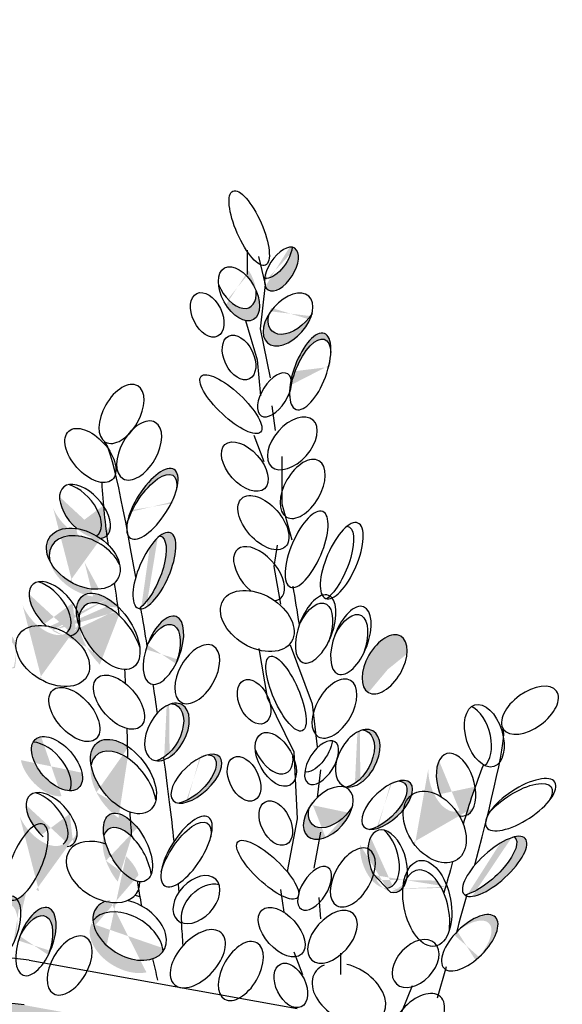
# Model space of a CAD drawing. Units: metres. Extents: x 50 to 182, y 45 to 102.
# Drawn here: x 174 to 177, y 87 to 92 of the extents above; entities that cross this region are included whole.
import ezdxf

# ---------------------------------------------------------------- set-up
doc = ezdxf.new("R2010")
doc.units = ezdxf.units.M
doc.layers.add('Z_Pflanzebene', color=7, linetype='Continuous')

# ---------------------------------------------------------------- blocks, each defined once
blk = doc.blocks.new('Z_Sedumgruppierung_0.3_40')
at = {"layer": 'Z_Pflanzebene', "lineweight": 30, "true_color": 0x44a009}
h = blk.add_hatch(color=74, dxfattribs=at)
edge = h.paths.add_edge_path()
edge.add_spline(control_points=[(17.3283, 0.333), (17.0982, 0.3583), (16.8751, 0.3824), (16.438, 0.4049), (16.2271, 0.4027), (15.8133, 0.3492), (15.5837, 0.2939), (15.1448, 0.2222), (14.9406, 0.2029), (14.5422, 0.2155), (14.3466, 0.2429), (13.9411, 0.3312), (13.7311, 0.3933), (13.3118, 0.5613), (13.106, 0.6676), (12.764, 0.9241), (12.6232, 1.0679), (12.4, 1.3769), (12.3127, 1.5421), (12.101, 2.0386), (12.0176, 2.3798), (11.8638, 3.0197), (11.7892, 3.3225), (11.6352, 3.9245), (11.5574, 4.2205), (11.4587, 4.5939), (11.438, 4.6718), (11.4174, 4.7497)], knot_values=[0.009017, 0.009017, 0.009017, 0.009017, 0.455593, 0.455593, 0.917273, 0.917273, 1.378952, 1.378952, 1.715924, 1.715924, 2.052896, 2.052896, 2.4307, 2.4307, 2.808504, 2.808504, 3.120228, 3.120228, 3.431951, 3.431951, 4.038832, 4.038832, 4.645712, 4.645712, 5.252593, 5.252593, 5.41264, 5.41264, 5.41264, 5.41264], degree=3, periodic=0)
edge.add_line((11.4174, 4.7497), (11.0329, 5.2844))
edge.add_line((11.0329, 5.2844), (10.7854, 5.3985))
edge.add_line((10.7854, 5.3985), (10.8425, 5.5317))
edge.add_line((10.8425, 5.5317), (11.1852, 5.3224))
edge.add_line((11.1852, 5.3224), (11.5088, 4.8849))
edge.add_line((11.5088, 4.8849), (11.5665, 4.7892))
edge.add_spline(control_points=[(11.5665, 4.7892), (11.6301, 4.5491), (11.6936, 4.3093), (11.8598, 3.6722), (11.9604, 3.2747), (12.1422, 2.5228), (12.2213, 2.1732), (12.4195, 1.6765), (12.4985, 1.516), (12.699, 1.218), (12.8252, 1.0795), (13.1656, 0.8066), (13.3963, 0.6897), (13.8093, 0.5319), (13.9868, 0.48), (14.3501, 0.3991), (14.5326, 0.3723), (14.9034, 0.3566), (15.0933, 0.372), (15.5205, 0.4376), (15.7559, 0.4955), (16.2021, 0.5567), (16.4245, 0.5596), (16.8822, 0.537), (17.1142, 0.5117), (17.3508, 0.4857)], knot_values=[0.005407, 0.005407, 0.005407, 0.005407, 0.498436, 0.498436, 1.303601, 1.303601, 1.94039, 1.94039, 2.258785, 2.258785, 2.57718, 2.57718, 3.020929, 3.020929, 3.353083, 3.353083, 3.685237, 3.685237, 4.017391, 4.017391, 4.48575, 4.48575, 4.95411, 4.95411, 5.41264, 5.41264, 5.41264, 5.41264], degree=3, periodic=0)
edge.add_line((17.3508, 0.4857), (18.599, 0.2554))
edge.add_arc((18.4312, -0.6546), 0.9254, 412.7182, 439.5483, ccw=False)
edge.add_line((18.9917, 0.0817), (19.4161, -0.2414))
edge.add_arc((19.2892, -0.0963), 0.1928, 232.7182, 311.1812, ccw=False)
edge.add_line((19.1724, -0.2497), (18.8983, -0.041))
edge.add_arc((18.4312, -0.6546), 0.7711, 412.7182, 439.5483)
edge.add_line((18.5711, 0.1038), (17.3283, 0.333))
h = blk.add_hatch(color=74, dxfattribs=at)
h.dxf.hatch_style = 1
edge = h.paths.add_edge_path()
edge.add_ellipse((17.8584, 1.6546), major_axis=(0.1301, -0.1748), ratio=0.582794, start_angle=121.3648, end_angle=228.3757, ccw=False)
edge.add_spline(control_points=[(17.8777, 1.8103), (17.8782, 1.79), (17.8787, 1.7697), (17.8792, 1.7494)], knot_values=[2.713344, 2.713344, 2.713344, 2.713344, 2.752752, 2.752752, 2.752752, 2.752752], degree=3, periodic=0)
edge.add_ellipse((17.8584, 1.5947), major_axis=(0.1301, -0.1748), ratio=0.582794, start_angle=120.8295, end_angle=207.7554)
edge = h.paths.add_edge_path()
edge.add_spline(control_points=[(17.8792, 1.7494), (17.8787, 1.7697), (17.8782, 1.79), (17.8777, 1.8103)], knot_values=[2.713344, 2.713344, 2.713344, 2.713344, 2.752752, 2.752752, 2.752752, 2.752752], degree=3, periodic=0)
edge.add_ellipse((17.8584, 1.6546), major_axis=(0.1301, -0.1748), ratio=0.582794, start_angle=27.7554, end_angle=121.3648, ccw=False)
edge.add_ellipse((17.8584, 1.5947), major_axis=(0.1301, -0.1748), ratio=0.582794, start_angle=48.3757, end_angle=120.8295)
edge = h.paths.add_edge_path()
edge.add_ellipse((17.8808, 1.2916), major_axis=(0.0897, -0.1703), ratio=0.495181, start_angle=127.6855, end_angle=234.6489, ccw=False)
edge.add_spline(control_points=[(17.8927, 1.4309), (17.8946, 1.403), (17.8967, 1.3753), (17.8992, 1.3475)], knot_values=[2.958915, 2.958915, 2.958915, 2.958915, 3.013089, 3.013089, 3.013089, 3.013089], degree=3, periodic=0)
edge.add_ellipse((17.8769, 1.2179), major_axis=(0.0897, -0.1703), ratio=0.495181, start_angle=122.803, end_angle=204.7986)
edge = h.paths.add_edge_path()
edge.add_spline(control_points=[(17.8992, 1.3475), (17.8967, 1.3753), (17.8946, 1.403), (17.8927, 1.4309)], knot_values=[2.958915, 2.958915, 2.958915, 2.958915, 3.013089, 3.013089, 3.013089, 3.013089], degree=3, periodic=0)
edge.add_ellipse((17.8808, 1.2916), major_axis=(0.0897, -0.1703), ratio=0.495181, start_angle=24.7986, end_angle=127.6855, ccw=False)
edge.add_ellipse((17.8769, 1.2179), major_axis=(0.0897, -0.1703), ratio=0.495181, start_angle=54.6489, end_angle=122.803)
edge = h.paths.add_edge_path()
edge.add_ellipse((17.8898, 0.8703), major_axis=(0.1704, -0.1076), ratio=0.669123, start_angle=-205.2096, end_angle=-153.519, ccw=False)
edge.add_ellipse((17.7552, 1.1661), major_axis=(0.1704, -0.1076), ratio=0.669123, start_angle=-63.6969, end_angle=-25.2096)
edge.add_ellipse((17.8898, 0.8703), major_axis=(0.1704, -0.1076), ratio=0.669123, start_angle=94.1841, end_angle=116.3031, ccw=False)
edge.add_ellipse((17.8898, 0.8703), major_axis=(0.1704, -0.1076), ratio=0.669123, start_angle=-1.6553, end_angle=94.1841, ccw=False)
edge.add_ellipse((17.8734, 0.8049), major_axis=(0.1704, -0.1076), ratio=0.669123, start_angle=26.481, end_angle=178.3447)
edge = h.paths.add_edge_path()
edge.add_ellipse((18.8869, 1.4685), major_axis=(-0.1026, -0.1207), ratio=0.593396, start_angle=-75.09, end_angle=34.3426, ccw=False)
edge.add_ellipse((18.9122, 1.5273), major_axis=(-0.1026, -0.1207), ratio=0.593396, start_angle=-49.9678, end_angle=104.91)
edge.add_ellipse((18.8869, 1.4685), major_axis=(-0.1026, -0.1207), ratio=0.593396, start_angle=34.3426, end_angle=130.0322, ccw=False)
edge = h.paths.add_edge_path()
edge.add_ellipse((18.7966, 3.7301), major_axis=(0.0708, 0.1946), ratio=0.392655, start_angle=-52.3568, end_angle=109.8889, ccw=False)
edge.add_ellipse((18.7967, 3.6995), major_axis=(0.0708, 0.1946), ratio=0.392655, start_angle=-41.4391, end_angle=107.4937)
edge.add_ellipse((18.617, 3.6099), major_axis=(0.0662, 0.1073), ratio=0.506152, start_angle=318.1961, end_angle=332.8688)
edge = h.paths.add_edge_path()
edge.add_ellipse((18.6852, 3.9961), major_axis=(-0.1026, -0.1207), ratio=0.593396, start_angle=-75.09, end_angle=130.0322, ccw=False)
edge.add_ellipse((18.7105, 4.0549), major_axis=(-0.1026, -0.1207), ratio=0.593396, start_angle=-49.9678, end_angle=104.91)
edge = h.paths.add_edge_path()
edge.add_ellipse((18.621, 4.3178), major_axis=(0.0662, 0.1073), ratio=0.506152, start_angle=191.6894, end_angle=312.6455)
edge.add_ellipse((18.652, 4.254), major_axis=(0.0662, 0.1073), ratio=0.506152, start_angle=-200.767, end_angle=11.6894, ccw=False)
edge.add_line((18.5708, 4.1655), (18.5719, 4.1755))
edge.add_line((18.5719, 4.1755), (18.5665, 4.1985))
edge.add_ellipse((18.652, 4.254), major_axis=(0.0662, 0.1073), ratio=0.506152, start_angle=132.6455, end_angle=136.9263, ccw=False)
edge = h.paths.add_edge_path()
edge.add_ellipse((18.4385, 4.1277), major_axis=(0.0714, -0.1327), ratio=0.564075, start_angle=233.4521, end_angle=334.7296, ccw=False)
edge.add_ellipse((18.4218, 4.1914), major_axis=(0.0714, -0.1327), ratio=0.564075, start_angle=-99.8268, end_angle=53.4521)
edge.add_ellipse((18.4385, 4.1277), major_axis=(0.0714, -0.1327), ratio=0.564075, start_angle=-25.2704, end_angle=80.1732, ccw=False)
edge = h.paths.add_edge_path()
edge.add_ellipse((18.0036, 3.0516), major_axis=(0.1092, 0.1759), ratio=0.392655, start_angle=-52.3568, end_angle=138.5609, ccw=False)
edge.add_ellipse((17.9974, 3.0216), major_axis=(0.1092, 0.1759), ratio=0.392655, start_angle=-41.4391, end_angle=127.6432)
edge = h.paths.add_edge_path()
edge.add_spline(control_points=[(17.7747, 2.8885), (17.7678, 2.9395), (17.7618, 2.9909), (17.7572, 3.0427)], knot_values=[1.907564, 1.907564, 1.907564, 1.907564, 2.007741, 2.007741, 2.007741, 2.007741], degree=3, periodic=0)
edge.add_ellipse((17.6655, 3.0126), major_axis=(0.1077, -0.1255), ratio=0.553304, start_angle=1.2594, end_angle=77.0945, ccw=False)
edge = h.paths.add_edge_path()
edge.add_ellipse((17.6565, 2.7706), major_axis=(0.1704, -0.1076), ratio=0.669123, start_angle=123.1153, end_angle=227.2978, ccw=False)
edge.add_ellipse((17.6565, 2.7706), major_axis=(0.1704, -0.1076), ratio=0.669123, start_angle=91.6249, end_angle=123.1153, ccw=False)
edge.add_ellipse((17.6565, 2.7706), major_axis=(0.1704, -0.1076), ratio=0.669123, start_angle=84.7967, end_angle=91.6249, ccw=False)
edge.add_ellipse((17.6565, 2.7706), major_axis=(0.1704, -0.1076), ratio=0.669123, start_angle=70.6022, end_angle=84.7967, ccw=False)
edge.add_ellipse((17.6565, 2.7706), major_axis=(0.1704, -0.1076), ratio=0.669123, start_angle=32.9636, end_angle=70.6022, ccw=False)
edge.add_ellipse((17.6702, 2.7316), major_axis=(0.1704, -0.1076), ratio=0.669123, start_angle=47.2978, end_angle=212.9636)
edge = h.paths.add_edge_path()
edge.add_ellipse((17.7821, 2.3986), major_axis=(0.1256, -0.1838), ratio=0.531967, start_angle=110.6013, end_angle=215.3351, ccw=False)
edge.add_spline(control_points=[(17.8294, 2.5258), (17.8316, 2.511), (17.8337, 2.4961), (17.8357, 2.4812)], knot_values=[2.246806, 2.246806, 2.246806, 2.246806, 2.276263, 2.276263, 2.276263, 2.276263], degree=3, periodic=0)
edge.add_ellipse((17.793, 2.3496), major_axis=(0.1256, -0.1838), ratio=0.531967, start_angle=112.3369, end_angle=209.8226)
edge.add_ellipse((17.5121, 2.5144), major_axis=(0.1077, -0.1255), ratio=0.553304, start_angle=48.4455, end_angle=62.7289)
edge = h.paths.add_edge_path()
edge.add_spline(control_points=[(17.8357, 2.4812), (17.8337, 2.4961), (17.8316, 2.511), (17.8294, 2.5258)], knot_values=[2.246806, 2.246806, 2.246806, 2.246806, 2.276263, 2.276263, 2.276263, 2.276263], degree=3, periodic=0)
edge.add_ellipse((17.7821, 2.3986), major_axis=(0.1256, -0.1838), ratio=0.531967, start_angle=45.5086, end_angle=110.6013, ccw=False)
edge.add_ellipse((17.793, 2.3496), major_axis=(0.1256, -0.1838), ratio=0.531967, start_angle=60.578, end_angle=112.3369)
edge = h.paths.add_edge_path()
edge.add_ellipse((17.7821, 2.3986), major_axis=(0.1256, -0.1838), ratio=0.531967, start_angle=215.3351, end_angle=240.578, ccw=False)
edge.add_ellipse((17.5121, 2.5144), major_axis=(0.1077, -0.1255), ratio=0.553304, start_angle=48.4455, end_angle=62.7289, ccw=False)
edge.add_ellipse((17.793, 2.3496), major_axis=(0.1256, -0.1838), ratio=0.531967, start_angle=209.8226, end_angle=225.5086)
edge = h.paths.add_edge_path()
edge.add_ellipse((17.793, 2.3496), major_axis=(0.1256, -0.1838), ratio=0.531967, start_angle=209.8226, end_angle=225.5086, ccw=False)
edge.add_ellipse((17.5121, 2.5144), major_axis=(0.1077, -0.1255), ratio=0.553304, start_angle=22.8092, end_angle=48.4455, ccw=False)
edge.add_ellipse((17.7821, 2.3986), major_axis=(0.1256, -0.1838), ratio=0.531967, start_angle=240.578, end_angle=243.1949, ccw=False)
edge = h.paths.add_edge_path()
edge.add_ellipse((17.2145, 2.1876), major_axis=(0.0708, 0.1946), ratio=0.392655, start_angle=-52.3568, end_angle=109.8889, ccw=False)
edge.add_ellipse((17.2146, 2.157), major_axis=(0.0708, 0.1946), ratio=0.392655, start_angle=-41.4391, end_angle=107.4937)
edge.add_ellipse((17.0349, 2.0674), major_axis=(0.0662, 0.1073), ratio=0.506152, start_angle=318.1961, end_angle=332.8688)
edge = h.paths.add_edge_path()
edge.add_ellipse((17.1031, 2.4536), major_axis=(-0.1026, -0.1207), ratio=0.593396, start_angle=-75.09, end_angle=130.0322, ccw=False)
edge.add_ellipse((17.1284, 2.5124), major_axis=(-0.1026, -0.1207), ratio=0.593396, start_angle=-49.9678, end_angle=104.91)
edge = h.paths.add_edge_path()
edge.add_ellipse((16.8564, 2.5852), major_axis=(0.0714, -0.1327), ratio=0.564075, start_angle=233.4521, end_angle=334.7296, ccw=False)
edge.add_ellipse((16.8397, 2.6489), major_axis=(0.0714, -0.1327), ratio=0.564075, start_angle=-99.8268, end_angle=53.4521)
edge.add_ellipse((16.8564, 2.5852), major_axis=(0.0714, -0.1327), ratio=0.564075, start_angle=-25.2704, end_angle=80.1732, ccw=False)
edge = h.paths.add_edge_path()
edge.add_ellipse((17.468, 1.6926), major_axis=(0.1077, -0.1255), ratio=0.553304, start_angle=11.8017, end_angle=152.4)
edge.add_ellipse((17.5243, 1.7208), major_axis=(0.1077, -0.1255), ratio=0.553304, start_angle=-27.6, end_angle=191.8017, ccw=False)
edge = h.paths.add_edge_path()
edge.add_ellipse((17.4185, 0.8095), major_axis=(0.0634, 0.1724), ratio=0.463382, start_angle=-102.807, end_angle=91.3367, ccw=False)
edge.add_ellipse((17.401, 0.768), major_axis=(0.0634, 0.1724), ratio=0.463382, start_angle=-88.6633, end_angle=77.193)
edge = h.paths.add_edge_path()
edge.add_ellipse((17.242, 0.8683), major_axis=(0.0634, 0.1724), ratio=0.463382, start_angle=19.6544, end_angle=91.3367, ccw=False)
edge.add_ellipse((17.3727, 1.2177), major_axis=(0.081, 0.1935), ratio=0.368446, start_angle=163.5379, end_angle=201.8821)
edge.add_ellipse((17.242, 0.8683), major_axis=(0.0634, 0.1724), ratio=0.463382, start_angle=257.193, end_angle=344.7985, ccw=False)
edge.add_ellipse((17.2245, 0.8268), major_axis=(0.0634, 0.1724), ratio=0.463382, start_angle=-88.6633, end_angle=77.193)
h = blk.add_hatch(color=74, dxfattribs=at)
h.dxf.hatch_style = 1
edge = h.paths.add_edge_path()
edge.add_ellipse((19.1455, 1.2433), major_axis=(-0.0461, 0.1578), ratio=0.557825, start_angle=173.3661, end_angle=319.6547)
edge.add_ellipse((19.1853, 1.2213), major_axis=(0.0469, -0.1585), ratio=0.553304, start_angle=62.7289, end_angle=162.2577, ccw=False)
edge.add_ellipse((19.3844, 1.0052), major_axis=(0.0395, -0.2191), ratio=0.531967, start_angle=215.3351, end_angle=240.578)
edge.add_ellipse((19.3844, 1.0052), major_axis=(0.0395, -0.2191), ratio=0.531967, start_angle=240.578, end_angle=243.1949)
edge.add_ellipse((19.1853, 1.2213), major_axis=(0.0469, -0.1585), ratio=0.553304, start_angle=-19.5755, end_angle=22.8092, ccw=False)
edge.add_line((19.2001, 1.0632), (19.1812, 1.0835))
edge = h.paths.add_edge_path(flags=17)
edge.add_ellipse((19.3743, 0.956), major_axis=(0.0395, -0.2191), ratio=0.531967, start_angle=209.8226, end_angle=225.5086, ccw=False)
edge.add_ellipse((19.1853, 1.2213), major_axis=(0.0469, -0.1585), ratio=0.553304, start_angle=22.8092, end_angle=48.4455, ccw=False)
edge.add_ellipse((19.3844, 1.0052), major_axis=(0.0395, -0.2191), ratio=0.531967, start_angle=240.578, end_angle=243.1949, ccw=False)
edge = h.paths.add_edge_path()
edge.add_line((17.0318, 1.1886), (17.0339, 1.2021))
edge.add_ellipse((16.9574, 1.151), major_axis=(0.1077, -0.1255), ratio=0.553304, start_angle=-3.388, end_angle=86.1686, ccw=False)
edge.add_line((17.0608, 1.0222), (17.0318, 1.1886))
edge = h.paths.add_edge_path()
edge.add_ellipse((17.3727, 1.2177), major_axis=(0.081, 0.1935), ratio=0.368446, start_angle=163.5379, end_angle=201.8821, ccw=False)
edge.add_ellipse((17.242, 0.8683), major_axis=(0.0634, 0.1724), ratio=0.463382, start_angle=-15.2015, end_angle=19.6544, ccw=False)
edge = h.paths.add_edge_path()
edge.add_ellipse((14.9042, 3.3755), major_axis=(-0.0471, 0.2016), ratio=0.392655, start_angle=-52.3568, end_angle=138.5609, ccw=False)
edge.add_ellipse((14.9211, 3.3499), major_axis=(-0.0471, 0.2016), ratio=0.392655, start_angle=-41.4391, end_angle=127.6432)
edge = h.paths.add_edge_path()
edge.add_ellipse((14.9269, 2.432), major_axis=(0.1077, -0.1255), ratio=0.553304, start_angle=-3.3277, end_angle=139.1778)
edge.add_ellipse((14.9722, 2.4283), major_axis=(0.1077, -0.1255), ratio=0.553304, start_angle=150.29, end_angle=162.2577, ccw=False)
edge.add_ellipse((14.9722, 2.4283), major_axis=(0.1077, -0.1255), ratio=0.553304, start_angle=-19.5755, end_angle=150.29, ccw=False)
edge.add_ellipse((14.9633, 2.1862), major_axis=(0.1704, -0.1076), ratio=0.669123, start_angle=84.7967, end_angle=91.6249)
edge = h.paths.add_edge_path()
edge.add_ellipse((14.8064, 1.9554), major_axis=(0.1256, -0.1838), ratio=0.531967, start_angle=45.5086, end_angle=240.578, ccw=False)
edge.add_ellipse((14.8173, 1.9063), major_axis=(0.1256, -0.1838), ratio=0.531967, start_angle=60.578, end_angle=225.5086)
edge = h.paths.add_edge_path()
edge.add_ellipse((14.5205, 1.6026), major_axis=(0.0809, -0.1271), ratio=0.564075, start_angle=-126.5479, end_angle=80.1732, ccw=False)
edge.add_ellipse((14.4991, 1.6649), major_axis=(0.0809, -0.1271), ratio=0.564075, start_angle=-99.8268, end_angle=53.4521)
edge = h.paths.add_edge_path()
edge.add_ellipse((15.0565, 1.565), major_axis=(0.0897, -0.1703), ratio=0.495181, start_angle=54.6489, end_angle=204.7986)
edge.add_ellipse((15.0604, 1.6387), major_axis=(0.0897, -0.1703), ratio=0.495181, start_angle=166.6437, end_angle=234.6489, ccw=False)
edge.add_ellipse((15.0604, 1.6387), major_axis=(0.0897, -0.1703), ratio=0.495181, start_angle=24.7986, end_angle=166.6437, ccw=False)
edge = h.paths.add_edge_path()
edge.add_ellipse((15.2019, 0.8263), major_axis=(0.1256, -0.1838), ratio=0.531967, start_angle=45.5086, end_angle=240.578, ccw=False)
edge.add_ellipse((15.2128, 0.7773), major_axis=(0.1256, -0.1838), ratio=0.531967, start_angle=60.578, end_angle=225.5086)
edge = h.paths.add_edge_path()
edge.add_ellipse((15.4964, 0.8274), major_axis=(0.1092, 0.1759), ratio=0.392655, start_angle=-52.3568, end_angle=101.3627, ccw=False)
edge.add_ellipse((15.4902, 0.7974), major_axis=(0.1092, 0.1759), ratio=0.392655, start_angle=-41.4391, end_angle=127.6432)
edge.add_ellipse((15.4964, 0.8274), major_axis=(0.1092, 0.1759), ratio=0.392655, start_angle=101.3627, end_angle=138.5609, ccw=False)
edge = h.paths.add_edge_path()
edge.add_ellipse((13.8143, 1.0057), major_axis=(0.1704, -0.1076), ratio=0.669123, start_angle=-205.2096, end_angle=-153.519, ccw=False)
edge.add_ellipse((13.6797, 1.3015), major_axis=(0.1704, -0.1076), ratio=0.669123, start_angle=-63.6969, end_angle=-25.2096)
edge.add_ellipse((13.8143, 1.0057), major_axis=(0.1704, -0.1076), ratio=0.669123, start_angle=94.1841, end_angle=116.3031, ccw=False)
edge.add_ellipse((13.8143, 1.0057), major_axis=(0.1704, -0.1076), ratio=0.669123, start_angle=-1.6553, end_angle=94.1841, ccw=False)
edge.add_ellipse((13.7979, 0.9403), major_axis=(0.1704, -0.1076), ratio=0.669123, start_angle=26.481, end_angle=178.3447)
edge = h.paths.add_edge_path()
edge.add_ellipse((14.1493, 1.1597), major_axis=(0.0951, 0.1056), ratio=0.659656, start_angle=-20.5282, end_angle=101.2497, ccw=False)
edge.add_ellipse((14.1916, 1.1175), major_axis=(0.0951, 0.1056), ratio=0.659656, start_angle=16.6117, end_angle=159.4718)
edge.add_ellipse((14.1493, 1.1597), major_axis=(0.0951, 0.1056), ratio=0.659656, start_angle=194.5395, end_angle=196.6117, ccw=False)
edge.add_ellipse((14.1493, 1.1597), major_axis=(0.0951, 0.1056), ratio=0.659656, start_angle=101.2497, end_angle=194.5395, ccw=False)
edge = h.paths.add_edge_path()
edge.add_ellipse((14.1, 1.406), major_axis=(0.1092, 0.1759), ratio=0.392655, start_angle=-52.3568, end_angle=86.6113, ccw=False)
edge.add_ellipse((14.0939, 1.376), major_axis=(0.1092, 0.1759), ratio=0.392655, start_angle=-41.4391, end_angle=127.6432)
edge.add_ellipse((14.1, 1.406), major_axis=(0.1092, 0.1759), ratio=0.392655, start_angle=86.6113, end_angle=138.5609, ccw=False)
edge = h.paths.add_edge_path()
edge.add_spline(control_points=[(13.8037, 1.8848), (13.8031, 1.9051), (13.8026, 1.9254), (13.8021, 1.9457)], knot_values=[2.713344, 2.713344, 2.713344, 2.713344, 2.752752, 2.752752, 2.752752, 2.752752], degree=3, periodic=0)
edge.add_ellipse((13.7829, 1.79), major_axis=(0.1301, -0.1748), ratio=0.582794, start_angle=27.7554, end_angle=121.3648, ccw=False)
edge.add_ellipse((13.7829, 1.7301), major_axis=(0.1301, -0.1748), ratio=0.582794, start_angle=48.3757, end_angle=120.8295)
edge = h.paths.add_edge_path()
edge.add_ellipse((13.7829, 1.79), major_axis=(0.1301, -0.1748), ratio=0.582794, start_angle=121.3648, end_angle=228.3757, ccw=False)
edge.add_spline(control_points=[(13.8021, 1.9457), (13.8026, 1.9254), (13.8031, 1.9051), (13.8037, 1.8848)], knot_values=[2.713344, 2.713344, 2.713344, 2.713344, 2.752752, 2.752752, 2.752752, 2.752752], degree=3, periodic=0)
edge.add_ellipse((13.7829, 1.7301), major_axis=(0.1301, -0.1748), ratio=0.582794, start_angle=120.8295, end_angle=207.7554)
edge = h.paths.add_edge_path()
edge.add_ellipse((13.9838, 2.437), major_axis=(0.0634, 0.1724), ratio=0.463382, start_angle=-102.807, end_angle=91.3367, ccw=False)
edge.add_ellipse((13.9663, 2.3955), major_axis=(0.0634, 0.1724), ratio=0.463382, start_angle=-88.6633, end_angle=77.193)
edge = h.paths.add_edge_path()
edge.add_ellipse((14.215, 2.7355), major_axis=(0.1077, -0.1255), ratio=0.553304, start_angle=11.8017, end_angle=152.4)
edge.add_ellipse((14.2714, 2.7636), major_axis=(0.1077, -0.1255), ratio=0.553304, start_angle=-27.6, end_angle=191.8017, ccw=False)
edge = h.paths.add_edge_path()
edge.add_ellipse((13.9281, 3.187), major_axis=(0.1092, 0.1759), ratio=0.392655, start_angle=-52.3568, end_angle=138.5609, ccw=False)
edge.add_ellipse((13.9219, 3.157), major_axis=(0.1092, 0.1759), ratio=0.392655, start_angle=-41.4391, end_angle=127.6432)
edge = h.paths.add_edge_path()
edge.add_ellipse((13.581, 2.906), major_axis=(0.1704, -0.1076), ratio=0.669123, start_angle=123.1153, end_angle=227.2978, ccw=False)
edge.add_ellipse((13.581, 2.906), major_axis=(0.1704, -0.1076), ratio=0.669123, start_angle=84.7967, end_angle=123.1153, ccw=False)
edge.add_ellipse((13.581, 2.906), major_axis=(0.1704, -0.1076), ratio=0.669123, start_angle=70.6022, end_angle=84.7967, ccw=False)
edge.add_ellipse((13.581, 2.906), major_axis=(0.1704, -0.1076), ratio=0.669123, start_angle=32.9636, end_angle=70.6022, ccw=False)
edge.add_ellipse((13.5947, 2.867), major_axis=(0.1704, -0.1076), ratio=0.669123, start_angle=47.2978, end_angle=212.9636)
edge = h.paths.add_edge_path()
edge.add_ellipse((13.1596, 3.2104), major_axis=(0.0809, -0.1271), ratio=0.564075, start_angle=-126.5479, end_angle=80.1732, ccw=False)
edge.add_ellipse((13.1383, 3.2728), major_axis=(0.0809, -0.1271), ratio=0.564075, start_angle=-99.8268, end_angle=53.4521)
h = blk.add_hatch(color=74, dxfattribs=at)
edge = h.paths.add_edge_path()
edge.add_ellipse((17.6202, 3.0164), major_axis=(0.1077, -0.1255), ratio=0.553304, start_angle=-3.3277, end_angle=139.1778)
edge.add_ellipse((17.6655, 3.0126), major_axis=(0.1077, -0.1255), ratio=0.553304, start_angle=77.0945, end_angle=162.2577, ccw=False)
edge.add_spline(control_points=[(17.7572, 3.0427), (17.7618, 2.9909), (17.7678, 2.9395), (17.7747, 2.8885)], knot_values=[1.907564, 1.907564, 1.907564, 1.907564, 2.007741, 2.007741, 2.007741, 2.007741], degree=3, periodic=0)
edge.add_ellipse((17.6655, 3.0126), major_axis=(0.1077, -0.1255), ratio=0.553304, start_angle=-19.5755, end_angle=1.2594, ccw=False)
edge.add_ellipse((17.6565, 2.7706), major_axis=(0.1704, -0.1076), ratio=0.669123, start_angle=84.7967, end_angle=91.6249)
h = blk.add_hatch(color=74, dxfattribs=at)
edge = h.paths.add_edge_path()
edge.add_ellipse((17.9654, 2.6923), major_axis=(0.081, 0.1935), ratio=0.368446, start_angle=-141.8943, end_angle=3.8667)
edge.add_ellipse((18.0136, 2.7098), major_axis=(0.081, 0.1935), ratio=0.368446, start_angle=-169.4762, end_angle=33.6622, ccw=False)
edge.add_spline(control_points=[(17.9469, 2.5141), (17.9465, 2.5166), (17.9461, 2.5191), (17.9457, 2.5216)], knot_values=[1.091741, 1.091741, 1.091741, 1.091741, 1.09469, 1.09469, 1.09469, 1.09469], degree=3, periodic=0)
edge = h.paths.add_edge_path()
edge.add_ellipse((18.0593, 2.3016), major_axis=(0.0634, 0.1724), ratio=0.463382, start_angle=-102.807, end_angle=91.3367, ccw=False)
edge.add_ellipse((18.0418, 2.2601), major_axis=(0.0634, 0.1724), ratio=0.463382, start_angle=-88.6633, end_angle=77.193)
h = blk.add_hatch(color=74, dxfattribs=at)
edge = h.paths.add_edge_path()
edge.add_ellipse((17.4668, 2.5182), major_axis=(0.1077, -0.1255), ratio=0.553304, start_angle=-3.3277, end_angle=139.1778)
edge.add_ellipse((17.5121, 2.5144), major_axis=(0.1077, -0.1255), ratio=0.553304, start_angle=77.0945, end_angle=162.2577, ccw=False)
edge.add_spline(control_points=[(17.6038, 2.5445), (17.6084, 2.4927), (17.6144, 2.4413), (17.6212, 2.3903)], knot_values=[1.907564, 1.907564, 1.907564, 1.907564, 2.007741, 2.007741, 2.007741, 2.007741], degree=3, periodic=0)
edge.add_ellipse((17.5121, 2.5144), major_axis=(0.1077, -0.1255), ratio=0.553304, start_angle=-19.5755, end_angle=1.2594, ccw=False)
edge.add_ellipse((17.5031, 2.2724), major_axis=(0.1704, -0.1076), ratio=0.669123, start_angle=84.7967, end_angle=91.6249)
h = blk.add_hatch(color=74, dxfattribs=at)
edge = h.paths.add_edge_path()
edge.add_ellipse((19.2013, 2.1772), major_axis=(0.0802, 0.1446), ratio=0.553304, start_angle=-0.3381, end_angle=144.4669)
edge.add_ellipse((19.1702, 2.2296), major_axis=(0.0802, 0.1446), ratio=0.553304, start_angle=-35.5331, end_angle=179.6619, ccw=False)
h = blk.add_hatch(color=74, dxfattribs=at)
edge = h.paths.add_edge_path()
edge.add_ellipse((18.0485, 1.8807), major_axis=(0.074, 0.1408), ratio=0.599654, start_angle=-132.5445, end_angle=12.8467)
edge.add_ellipse((18.0769, 1.8829), major_axis=(0.074, 0.1408), ratio=0.599654, start_angle=-146.295, end_angle=28.402, ccw=False)
edge.add_spline(control_points=[(18.0623, 1.7412), (18.0617, 1.7451), (18.0612, 1.749), (18.0607, 1.7529)], knot_values=[0.781128, 0.781128, 0.781128, 0.781128, 0.786418, 0.786418, 0.786418, 0.786418], degree=3, periodic=0)
edge = h.paths.add_edge_path()
edge.add_ellipse((18.2249, 1.6436), major_axis=(0.1162, 0.1126), ratio=0.475282, start_angle=-158.0524, end_angle=37.6322, ccw=False)
edge.add_ellipse((18.1964, 1.6414), major_axis=(0.1162, 0.1126), ratio=0.475282, start_angle=-142.3678, end_angle=21.9476)
h = blk.add_hatch(color=74, dxfattribs=at)
edge = h.paths.add_edge_path()
edge.add_ellipse((19.0066, 1.7464), major_axis=(0.074, 0.1408), ratio=0.599654, start_angle=-132.5445, end_angle=12.8467)
edge.add_ellipse((19.035, 1.7486), major_axis=(0.074, 0.1408), ratio=0.599654, start_angle=-146.295, end_angle=28.402, ccw=False)
edge.add_spline(control_points=[(19.0203, 1.6069), (19.0198, 1.6107), (19.0193, 1.6146), (19.0188, 1.6185)], knot_values=[0.781128, 0.781128, 0.781128, 0.781128, 0.786418, 0.786418, 0.786418, 0.786418], degree=3, periodic=0)
edge = h.paths.add_edge_path()
edge.add_ellipse((19.1829, 1.5093), major_axis=(0.1162, 0.1126), ratio=0.475282, start_angle=-158.0524, end_angle=37.6322, ccw=False)
edge.add_ellipse((19.1545, 1.5071), major_axis=(0.1162, 0.1126), ratio=0.475282, start_angle=-142.3678, end_angle=21.9476)
h = blk.add_hatch(color=74, dxfattribs=at)
edge = h.paths.add_edge_path()
edge.add_ellipse((19.4892, 1.6352), major_axis=(0.0469, -0.1585), ratio=0.553304, start_angle=-3.3277, end_angle=139.1778)
edge.add_ellipse((19.529, 1.6132), major_axis=(0.0469, -0.1585), ratio=0.553304, start_angle=77.0945, end_angle=162.2577, ccw=False)
edge.add_spline(control_points=[(19.625, 1.6031), (19.608, 1.554), (19.5925, 1.5047), (19.5779, 1.4553)], knot_values=[1.907564, 1.907564, 1.907564, 1.907564, 2.007741, 2.007741, 2.007741, 2.007741], degree=3, periodic=0)
edge.add_ellipse((19.529, 1.6132), major_axis=(0.0469, -0.1585), ratio=0.553304, start_angle=-19.5755, end_angle=1.2594, ccw=False)
edge.add_ellipse((19.4219, 1.396), major_axis=(0.1116, -0.1679), ratio=0.669123, start_angle=84.7967, end_angle=91.6249)
h = blk.add_hatch(color=74, dxfattribs=at)
edge = h.paths.add_edge_path()
edge.add_ellipse((17.4521, 1.4377), major_axis=(0.1077, -0.1255), ratio=0.553304, start_angle=-3.3277, end_angle=139.1778)
edge.add_ellipse((17.4974, 1.4339), major_axis=(0.1077, -0.1255), ratio=0.553304, start_angle=77.0945, end_angle=162.2577, ccw=False)
edge.add_spline(control_points=[(17.5891, 1.464), (17.5937, 1.4122), (17.5997, 1.3608), (17.6066, 1.3098)], knot_values=[1.907564, 1.907564, 1.907564, 1.907564, 2.007741, 2.007741, 2.007741, 2.007741], degree=3, periodic=0)
edge.add_ellipse((17.4974, 1.4339), major_axis=(0.1077, -0.1255), ratio=0.553304, start_angle=-19.5755, end_angle=1.2594, ccw=False)
edge.add_ellipse((17.4884, 1.1919), major_axis=(0.1704, -0.1076), ratio=0.669123, start_angle=84.7967, end_angle=91.6249)
h = blk.add_hatch(color=74, dxfattribs=at)
edge = h.paths.add_edge_path()
edge.add_ellipse((19.6718, 1.1983), major_axis=(0.1531, 0.1435), ratio=0.368446, start_angle=-141.8943, end_angle=3.8667)
edge.add_ellipse((19.7228, 1.1945), major_axis=(0.1531, 0.1435), ratio=0.368446, start_angle=-169.4762, end_angle=33.6622, ccw=False)
edge.add_spline(control_points=[(19.582, 1.0432), (19.5827, 1.0456), (19.5833, 1.0481), (19.584, 1.0505)], knot_values=[1.091741, 1.091741, 1.091741, 1.091741, 1.09469, 1.09469, 1.09469, 1.09469], degree=3, periodic=0)
edge = h.paths.add_edge_path()
edge.add_ellipse((19.5977, 0.8033), major_axis=(0.1284, 0.1314), ratio=0.463382, start_angle=-102.807, end_angle=91.3367, ccw=False)
edge.add_ellipse((19.5647, 0.7726), major_axis=(0.1284, 0.1314), ratio=0.463382, start_angle=-88.6633, end_angle=77.193)
at = {"layer": 'Z_Pflanzebene', "color": 74, "lineweight": 30, "true_color": 0x44a009}
for p, q in [((18.4795, 4.3518), (18.4795, 4.2259)), ((18.5719, 4.1755), (18.5383, 4.3182)), ((18.5467, 3.9488), (18.5719, 4.1755)), ((18.4711, 3.9907), (18.5299, 3.7892)), ((18.5971, 3.6968), (18.5467, 3.9488)), ((18.5299, 3.7892), (18.5467, 3.6045)), ((18.6223, 3.4281), (18.6055, 3.5541)), ((18.5131, 3.4029), (18.5635, 3.2686)), ((18.656, 3.0502), (18.656, 3.2938)), ((18.7064, 2.8655), (18.656, 3.0502)), ((18.6307, 2.8403), (18.6139, 2.7311)), ((18.6139, 2.7311), (18.6476, 2.538)), ((18.8072, 2.0257), (18.698, 2.328)), ((18.5383, 2.3113), (18.5803, 2.0593)), ((18.5803, 2.0593), (18.7148, 1.7822)), ((18.8324, 1.8074), (18.8072, 2.0257)), ((18.7148, 1.7822), (18.7316, 1.4379)), ((18.8324, 1.5471), (18.8493, 1.6898)), ((18.7316, 1.4379), (18.6812, 1.1692)), ((18.8156, 1.186), (18.8493, 1.3707)), ((19.2001, 1.0632), (19.1113, 1.1583)), ((18.6476, 1.0768), (18.6644, 0.9593)), ((18.8493, 0.9257), (18.8408, 1.0348)), ((18.7148, 0.7577), (18.7568, 0.6402)), ((18.9501, 0.6402), (18.9501, 0.7493)), ((17.3845, 0.7147), (18.7314, 0.4663)), ((19.4793, 0.6806), (19.4344, 0.5194)), ((19.3089, 0.5821), (19.2551, 0.4477))]:
    blk.add_line(p, q, dxfattribs=at)
at = {"layer": 'Z_Pflanzebene', "color": 74, "lineweight": 30, "true_color": 0x44a009, "extrusion": (0, 0, -1)}
for centre, major_axis, ratio in [((18.49, 4.4642), (-0.0814, 0.19), 0.316649), ((18.652, 4.254), (0.0662, 0.1073), 0.506152), ((18.4385, 4.1277), (0.0714, -0.1327), 0.564075), ((18.279, 4.0196), (-0.0514, 0.11), 0.607017), ((18.6852, 3.9961), (-0.1026, -0.1207), 0.593396), ((18.4387, 3.8012), (-0.0514, 0.11), 0.607017), ((18.7966, 3.7301), (0.0708, 0.1946), 0.392655), ((18.3978, 3.5622), (-0.1491, 0.1432), 0.316649), ((18.617, 3.6099), (0.0662, 0.1073), 0.506152), ((17.8485, 3.5123), (0.0802, 0.1446), 0.553304), ((18.7066, 3.3614), (-0.1026, -0.1207), 0.593396), ((17.9371, 3.3249), (0.0802, 0.1446), 0.553304), ((17.6924, 3.2995), (0.1077, -0.1255), 0.553304), ((18.4678, 3.2424), (0.0985, -0.1141), 0.564075), ((18.7584, 3.1281), (0.0802, 0.1446), 0.553304), ((18.0036, 3.0516), (0.1092, 0.1759), 0.392655), ((18.5613, 2.9553), (0.1077, -0.1255), 0.553304), ((18.7783, 2.819), (0.081, 0.1935), 0.368446), ((18.9548, 2.7602), (0.081, 0.1935), 0.368446), ((17.6565, 2.7706), (0.1704, -0.1076), 0.669123), ((18.0136, 2.7098), (0.081, 0.1935), 0.368446), ((18.5306, 2.4515), (0.1704, -0.1076), 0.669123), ((17.7821, 2.3986), (0.1256, -0.1838), 0.531967), ((18.8241, 2.4108), (0.0634, 0.1724), 0.463382), ((19.0006, 2.352), (0.0634, 0.1724), 0.463382), ((18.0593, 2.3016), (0.0634, 0.1724), 0.463382), ((17.5031, 2.2724), (0.1704, -0.1076), 0.669123), ((19.1702, 2.2296), (0.0802, 0.1446), 0.553304), ((18.2289, 2.1792), (0.0802, 0.1446), 0.553304), ((18.6749, 2.0794), (-0.0814, 0.19), 0.316649), ((17.8359, 2.0356), (0.1077, -0.1255), 0.553304), ((17.6117, 1.9728), (0.1077, -0.1255), 0.553304), ((18.5144, 2.0378), (-0.0514, 0.11), 0.607017), ((18.9181, 2.0029), (0.0802, 0.1446), 0.553304), ((19.9003, 1.9944), (0.1323, 0.0991), 0.553304), ((18.0769, 1.8829), (0.074, 0.1408), 0.599654), ((19.6709, 1.864), (0.0469, -0.1585), 0.553304), ((17.5243, 1.7208), (0.1077, -0.1255), 0.553304), ((18.6234, 1.7428), (0.0714, -0.1327), 0.564075), ((19.035, 1.7486), (0.074, 0.1408), 0.599654), ((17.8584, 1.6546), (0.1301, -0.1748), 0.582794), ((18.8537, 1.7264), (0.0662, 0.1073), 0.506152), ((18.2249, 1.6436), (0.1162, 0.1126), 0.475282), ((18.4639, 1.6431), (-0.0514, 0.11), 0.607017), ((19.1829, 1.5093), (0.1162, 0.1126), 0.475282), ((19.8535, 1.5105), (0.1716, 0.1159), 0.392655), ((18.8869, 1.4685), (-0.1026, -0.1207), 0.593396), ((19.4219, 1.396), (0.1116, -0.1679), 0.669123), ((18.6236, 1.4164), (-0.0514, 0.11), 0.607017), ((17.8808, 1.2916), (0.0897, -0.1703), 0.495181), ((18.1755, 1.2706), (0.1092, 0.1759), 0.392655), ((17.3727, 1.2177), (0.081, 0.1935), 0.368446), ((18.5827, 1.1773), (-0.1491, 0.1432), 0.316649), ((19.7228, 1.1945), (0.1531, 0.1435), 0.368446), ((19.0105, 1.1379), (0.0802, 0.1446), 0.553304), ((18.8187, 1.0822), (0.0662, 0.1073), 0.506152), ((19.3844, 1.0052), (0.0395, -0.2191), 0.531967), ((18.2249, 1.0243), (0.0951, 0.1056), 0.659656), ((17.242, 0.8683), (0.0634, 0.1724), 0.463382), ((17.4185, 0.8095), (0.0634, 0.1724), 0.463382), ((18.6527, 0.8575), (0.0985, -0.1141), 0.564075), ((18.9083, 0.8338), (-0.1026, -0.1207), 0.593396), ((19.5977, 0.8033), (0.1284, 0.1314), 0.463382), ((18.2319, 0.7217), (0.1162, 0.1337), 0.56496), ((17.5881, 0.6871), (0.0802, 0.1446), 0.553304), ((18.4478, 0.6586), (0.0802, 0.1446), 0.553304), ((19.3258, 0.6968), (0.0951, 0.1056), 0.659656), ((18.6993, 0.585), (-0.0514, 0.11), 0.607017), ((19.3328, 0.3942), (0.1162, 0.1337), 0.56496)]:
    blk.add_ellipse(centre, major_axis=major_axis, ratio=ratio, dxfattribs=at)
for centre, major_axis, ratio, start_param, end_param in [((18.621, 4.3178), (0.0662, 0.1073), 0.506152, 0.826491, 2.937575), ((18.4218, 4.1914), (0.0714, -0.1327), 0.564075, 5.35027, 8.025492), ((18.7105, 4.0549), (-0.1026, -0.1207), 0.593396, 4.45216, 7.155288), ((18.7967, 3.6995), (0.0708, 0.1946), 0.392655, 4.055392, 7.006435), ((17.9974, 3.0216), (0.1092, 0.1759), 0.392655, 4.055392, 7.006435), ((17.6655, 3.0126), (0.1077, -0.1255), 0.553304, 1.330391, 6.624843), ((17.6202, 3.0164), (0.1077, -0.1255), 0.553304, 3.854074, 6.341264), ((18.9067, 2.7427), (0.081, 0.1935), 0.368446, 6.215699, 8.837261), ((17.6702, 2.7316), (0.1704, -0.1076), 0.669123, 2.56627, 5.457683), ((17.9654, 2.6923), (0.081, 0.1935), 0.368446, 6.215699, 8.837261), ((18.5395, 2.6935), (0.1077, -0.1255), 0.553304, 1.330391, 6.624843), ((17.5121, 2.5144), (0.1077, -0.1255), 0.553304, 1.330391, 6.624843), ((17.4668, 2.5182), (0.1077, -0.1255), 0.553304, 3.854074, 6.341264), ((17.793, 2.3496), (0.1256, -0.1838), 0.531967, 2.347318, 5.2259), ((18.8066, 2.3693), (0.0634, 0.1724), 0.463382, 4.935913, 7.830653), ((18.9831, 2.3105), (0.0634, 0.1724), 0.463382, 4.935913, 7.830653), ((18.0418, 2.2601), (0.0634, 0.1724), 0.463382, 4.935913, 7.830653), ((18.0485, 1.8807), (0.074, 0.1408), 0.599654, 6.058969, 8.929069), ((19.608, 1.8613), (0.0469, -0.1585), 0.553304, 3.623304, 6.077207), ((19.0066, 1.7464), (0.074, 0.1408), 0.599654, 6.058969, 8.929069), ((17.468, 1.6926), (0.1077, -0.1255), 0.553304, 3.623304, 6.077207), ((18.8227, 1.7902), (0.0662, 0.1073), 0.506152, 0.826491, 2.937575), ((17.8584, 1.5947), (0.1301, -0.1748), 0.582794, 2.657169, 5.43887), ((18.6067, 1.8066), (0.0714, -0.1327), 0.564075, 5.35027, 8.025492), ((19.529, 1.6132), (0.0469, -0.1585), 0.553304, 1.330391, 6.624843), ((18.1964, 1.6414), (0.1162, 0.1126), 0.475282, 5.900128, 8.767973), ((19.1545, 1.5071), (0.1162, 0.1126), 0.475282, 5.900128, 8.767973), ((19.8355, 1.4856), (0.1716, 0.1159), 0.392655, 4.055392, 7.006435), ((17.4974, 1.4339), (0.1077, -0.1255), 0.553304, 1.330391, 6.624843), ((17.4521, 1.4377), (0.1077, -0.1255), 0.553304, 3.854074, 6.341264), ((18.9122, 1.5273), (-0.1026, -0.1207), 0.593396, 4.45216, 7.155288), ((18.1694, 1.2406), (0.1092, 0.1759), 0.392655, 4.055392, 7.006435), ((17.8769, 1.2179), (0.0897, -0.1703), 0.495181, 2.708776, 5.329382), ((19.1853, 1.2213), (0.0469, -0.1585), 0.553304, 1.330391, 6.624843), ((17.7552, 1.1661), (0.1704, -0.1076), 0.669123, 5.853117, 10.681254), ((19.1455, 1.2433), (-0.0461, 0.1578), 0.557825, 0.704158, 3.263179), ((19.6718, 1.1983), (0.1531, 0.1435), 0.368446, 6.215699, 8.837261), ((19.3743, 0.956), (0.0395, -0.2191), 0.531967, 2.347318, 5.2259), ((18.2671, 0.9821), (0.0951, 0.1056), 0.659656, 3.499877, 5.993256), ((17.8769, 1.2179), (0.0897, -0.1703), 0.495181, 0.277648, 0.487287), ((17.8898, 0.8703), (0.1704, -0.1076), 0.669123, 4.253313, 9.864769), ((17.401, 0.768), (0.0634, 0.1724), 0.463382, 4.935913, 7.830653), ((17.8734, 0.8049), (0.1704, -0.1076), 0.669123, 3.170484, 5.821004), ((18.9907, 0.5428), (0.1704, -0.1076), 0.669123, 4.253313, 9.864769)]:
    blk.add_ellipse(centre, major_axis=major_axis, ratio=ratio, start_param=start_param, end_param=end_param, dxfattribs=at)
at = {"layer": 'Z_Pflanzebene', "color": 74, "lineweight": 30, "true_color": 0x44a009}
blk.add_spline([(17.3845, 0.7147), (15.9976, 0.7617), (14.9634, 0.5973), (14.0232, 0.7147), (12.9889, 1.2549), (12.2837, 2.9225), (11.7901, 4.8484)], degree=3, dxfattribs=at)
for points, knots in [([(17.3423, 0.3315), (17.1072, 0.3574), (16.8795, 0.3822), (16.438, 0.4049), (16.2271, 0.4027), (15.8133, 0.3492), (15.5837, 0.2939), (15.1448, 0.2222), (14.9406, 0.2029), (14.5422, 0.2155), (14.3466, 0.2429), (13.9411, 0.3312), (13.7311, 0.3933), (13.3118, 0.5613), (13.106, 0.6676), (12.764, 0.9241), (12.6232, 1.0679), (12.4, 1.3769), (12.3127, 1.5421), (12.101, 2.0386), (12.0176, 2.3798), (11.8638, 3.0197), (11.7892, 3.3225), (11.6352, 3.9245), (11.5574, 4.2205), (11.4587, 4.5939), (11.438, 4.6718), (11.4174, 4.7497)], [0, 0, 0, 0, 0.455593, 0.455593, 0.917273, 0.917273, 1.378952, 1.378952, 1.715924, 1.715924, 2.052896, 2.052896, 2.4307, 2.4307, 2.808504, 2.808504, 3.120228, 3.120228, 3.431951, 3.431951, 4.038832, 4.038832, 4.645712, 4.645712, 5.252593, 5.252593, 5.41264, 5.41264, 5.41264, 5.41264]), ([(17.3591, 0.4848), (17.1197, 0.5111), (16.8848, 0.5368), (16.4245, 0.5596), (16.2021, 0.5567), (15.7559, 0.4955), (15.5205, 0.4376), (15.0933, 0.372), (14.9034, 0.3566), (14.5326, 0.3723), (14.3501, 0.3991), (13.9868, 0.48), (13.8093, 0.5319), (13.3963, 0.6897), (13.1656, 0.8066), (12.8252, 1.0795), (12.699, 1.218), (12.4985, 1.516), (12.4195, 1.6765), (12.2213, 2.1732), (12.1422, 2.5228), (11.9604, 3.2747), (11.8598, 3.6722), (11.6936, 4.3093), (11.6301, 4.5491), (11.5665, 4.7892)], [0, 0, 0, 0, 0.463937, 0.463937, 0.932296, 0.932296, 1.400656, 1.400656, 1.73281, 1.73281, 2.064963, 2.064963, 2.397117, 2.397117, 2.840866, 2.840866, 3.159261, 3.159261, 3.477656, 3.477656, 4.114446, 4.114446, 4.91961, 4.91961, 5.41264, 5.41264, 5.41264, 5.41264])]:
    blk.add_open_spline(points, degree=3, knots=knots, dxfattribs=at)
for points in [[(17.92, 2.6758), (17.8516, 3.0771), (17.7848, 3.3999), (17.759, 3.3623)], [(17.7495, 3.1612), (17.7538, 3.053), (17.7661, 2.9472), (17.781, 2.8425)], [(17.8114, 2.6444), (17.8199, 2.59), (17.8283, 2.5357), (17.8357, 2.4812)], [(18.742, 2.4339), (18.7317, 2.4999), (18.7211, 2.5659), (18.7105, 2.6308)], [(17.9772, 2.3247), (17.9669, 2.3907), (17.9563, 2.4567), (17.9457, 2.5216)], [(17.8633, 2.2032), (17.8648, 2.1795), (17.8661, 2.1559), (17.8673, 2.1322)], [(18.029, 1.9797), (18.0221, 2.0278), (18.0149, 2.077), (18.0074, 2.1268)], [(17.8754, 1.9007), (17.8767, 1.8503), (17.8779, 1.7998), (17.8792, 1.7494)], [(19.6235, 1.2018), (19.7252, 1.5959), (19.7963, 1.9178), (19.7574, 1.894)], [(18.113, 1.3238), (18.0996, 1.4489), (18.0826, 1.5898), (18.0607, 1.7529)], [(19.6664, 1.7144), (19.6261, 1.614), (19.594, 1.5124), (19.5649, 1.4107)], [(17.89, 1.4729), (17.8925, 1.431), (17.8955, 1.3892), (17.8992, 1.3475)], [(19.5116, 1.2175), (19.4971, 1.1644), (19.4825, 1.1114), (19.467, 1.0586)], [(17.9274, 1.1182), (17.934, 1.076), (17.9413, 1.0339), (17.9491, 0.9919)], [(18.138, 1.0652), (18.1368, 1.079), (18.1356, 1.0929), (18.1344, 1.1071)], [(19.5322, 0.858), (19.5497, 0.9224), (19.5671, 0.9869), (19.584, 1.0505)], [(18.1579, 0.7891), (18.1556, 0.8271), (18.1531, 0.866), (18.1503, 0.9064)], [(18.005, 0.7212), (18.013, 0.685), (18.0211, 0.6488), (18.0292, 0.6126)]]:
    blk.add_open_spline(points, degree=3, dxfattribs=at)

msp = doc.modelspace()

# ---------------------------------------------------------------- block references
at = {"layer": 'Z_Pflanzebene', "xscale": 1.019999999999999, "rotation": 0.0002598146559736787}
msp.add_blockref('Z_Sedumgruppierung_0.3_40', (156.3569, 86.6425), dxfattribs=at)

doc.saveas('drawing.dxf')
